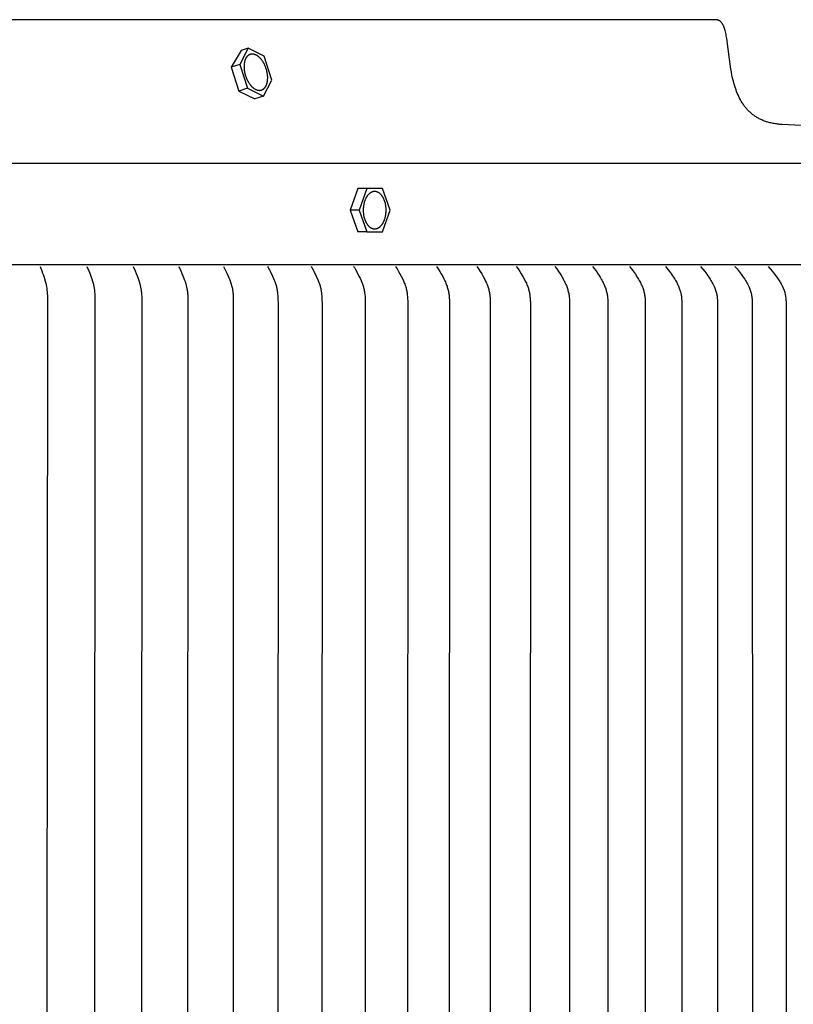
# Model space of a CAD drawing. Units: inches. Extents: x -23.8 to 34.4, y -12.5 to 21.2.
# Drawn here: x 27.7 to 31.1, y -0.6 to 3.7 of the extents above; entities that cross this region are included whole.
import ezdxf

# ---------------------------------------------------------------- set-up
doc = ezdxf.new("R2010")
doc.units = ezdxf.units.IN
doc.header["$MEASUREMENT"] = 0
doc.layers.add('AV-RF', color=250, linetype='Continuous')

msp = doc.modelspace()

# ---------------------------------------------------------------- linework, layer by layer
at = {"layer": 'AV-RF'}
for points in [[(30.7163, 3.7011), (20.7166, 3.7011)], [(33.1577, 3.1281), (31.009, 3.2406), (31.0041, 3.2409), (30.9992, 3.2412), (30.9942, 3.2417), (30.9893, 3.2422), (30.9844, 3.2428), (30.9795, 3.2435), (30.9746, 3.2443), (30.9697, 3.2452), (30.9649, 3.2462), (30.96, 3.2473), (30.9552, 3.2485), (30.9505, 3.2497), (30.9457, 3.2511), (30.941, 3.2525), (30.9363, 3.2541), (30.9316, 3.2557), (30.9278, 3.2572), (30.9239, 3.2587), (30.9201, 3.2604), (30.9163, 3.2621), (30.9126, 3.2639), (30.9089, 3.2658), (30.9052, 3.2678), (30.9016, 3.2698), (30.898, 3.2719), (30.8944, 3.2741), (30.891, 3.2764), (30.8875, 3.2788), (30.8841, 3.2812), (30.8808, 3.2837), (30.8775, 3.2862), (30.8743, 3.2888), (30.8714, 3.2914), (30.8685, 3.294), (30.8657, 3.2966), (30.8629, 3.2994), (30.8602, 3.3021), (30.8575, 3.305), (30.8548, 3.3078), (30.8523, 3.3108), (30.8497, 3.3137), (30.8473, 3.3168), (30.8449, 3.3198), (30.8425, 3.3229), (30.8403, 3.3261), (30.838, 3.3293), (30.8359, 3.3325), (30.8338, 3.3358), (30.8297, 3.3425), (30.8259, 3.3493), (30.8222, 3.3563), (30.8187, 3.3633), (30.8153, 3.3705), (30.8122, 3.3777), (30.8093, 3.385), (30.8066, 3.3924), (30.8024, 3.4051), (30.7985, 3.4179), (30.7949, 3.4308), (30.7916, 3.4439), (30.7887, 3.4569), (30.786, 3.4701), (30.7837, 3.4833), (30.7774, 3.5272), (30.7658, 3.6191), (30.7649, 3.6249), (30.7638, 3.6306), (30.7627, 3.6362), (30.7615, 3.6419), (30.7601, 3.6475), (30.7587, 3.6531), (30.7572, 3.6587), (30.7565, 3.6609), (30.7558, 3.6632), (30.755, 3.6654), (30.7542, 3.6676), (30.7533, 3.6698), (30.7524, 3.672), (30.7514, 3.6741), (30.7504, 3.6763), (30.7495, 3.6781), (30.7486, 3.6798), (30.7476, 3.6816), (30.7465, 3.6832), (30.7454, 3.6849), (30.7442, 3.6865), (30.743, 3.6881), (30.7417, 3.6896), (30.7411, 3.6903), (30.7405, 3.6909), (30.7399, 3.6915), (30.7392, 3.6921), (30.7386, 3.6927), (30.7379, 3.6933), (30.7372, 3.6939), (30.7366, 3.6944), (30.7358, 3.6949), (30.7351, 3.6955), (30.7344, 3.6959), (30.7336, 3.6964), (30.7329, 3.6969), (30.7321, 3.6973), (30.7313, 3.6977), (30.7306, 3.6981), (30.7297, 3.6985), (30.7289, 3.6988), (30.7281, 3.6991), (30.7272, 3.6994), (30.7264, 3.6997), (30.7255, 3.6999), (30.7246, 3.7002), (30.7237, 3.7004), (30.7228, 3.7005), (30.7219, 3.7007), (30.721, 3.7008), (30.72, 3.7009), (30.7191, 3.701), (30.7182, 3.701), (30.7172, 3.7011), (30.7163, 3.7011)], [(28.6303, 3.5657), (28.5864, 3.4925)], [(28.6613, 3.5754), (28.6251, 3.5046)], [(28.6613, 3.5754), (28.6303, 3.5657)], [(28.7313, 3.541), (28.6613, 3.5754)], [(28.6251, 3.5046), (28.5864, 3.4925)], [(28.6251, 3.5046), (28.6591, 3.3995)], [(28.7653, 3.4359), (28.7313, 3.541)], [(28.5864, 3.4925), (28.6203, 3.3874)], [(28.7291, 3.3651), (28.7653, 3.4359)], [(28.6591, 3.3995), (28.6203, 3.3874)], [(28.6203, 3.3874), (28.6904, 3.353)], [(28.6591, 3.3995), (28.7291, 3.3651)], [(28.7291, 3.3651), (28.6904, 3.353)], [(8.1707, 3.0705), (33.2625, 3.0705)], [(29.1442, 2.9598), (29.1104, 2.8641)], [(29.1839, 2.9598), (29.1442, 2.9598)], [(29.1839, 2.9598), (29.15, 2.8641)], [(29.2515, 2.9598), (29.1839, 2.9598)], [(29.2853, 2.8641), (29.2515, 2.9598)], [(29.15, 2.8641), (29.1104, 2.8641)], [(29.1104, 2.8641), (29.1442, 2.7684)], [(29.15, 2.8641), (29.1839, 2.7684)], [(29.2515, 2.7684), (29.2853, 2.8641)], [(29.1839, 2.7684), (29.1442, 2.7684)], [(29.1839, 2.7684), (29.2515, 2.7684)], [(8.2186, 2.6252), (33.2139, 2.6252)], [(27.7465, 2.6171), (27.7542, 2.5977), (27.7578, 2.5879), (27.7612, 2.5781), (27.7638, 2.5701), (27.7663, 2.5621), (27.7689, 2.5525), (27.7713, 2.5429), (27.773, 2.5355), (27.7744, 2.5281), (27.7757, 2.5206), (27.7767, 2.5132), (27.7776, 2.5051), (27.7782, 2.4971), (27.7786, 2.489), (27.7788, 2.481), (27.7788, 2.4717), (27.7768, -0.6256), (27.7788, -3.7228)], [(27.9526, 2.6171), (27.9608, 2.5977), (27.9647, 2.5879), (27.9684, 2.5781), (27.9712, 2.5701), (27.9738, 2.5621), (27.9767, 2.5525), (27.9793, 2.5429), (27.981, 2.5355), (27.9826, 2.5281), (27.984, 2.5207), (27.9852, 2.5132), (27.9857, 2.509), (27.9862, 2.5048), (27.9869, 2.4964), (27.9874, 2.4879), (27.9876, 2.4795), (27.9876, 2.4703), (27.9859, -0.6256), (27.9876, -3.7214)], [(28.1558, 2.6171), (28.1649, 2.5968), (28.1693, 2.5865), (28.1734, 2.5761), (28.1763, 2.5681), (28.1791, 2.56), (28.1821, 2.5504), (28.1849, 2.5407), (28.1868, 2.5332), (28.1884, 2.5257), (28.1899, 2.5182), (28.1911, 2.5106), (28.1916, 2.5063), (28.1921, 2.5021), (28.1928, 2.4935), (28.1933, 2.485), (28.1935, 2.4764), (28.192, -0.6256), (28.1935, -3.7276)], [(28.356, 2.6171), (28.3657, 2.5968), (28.3703, 2.5865), (28.3746, 2.5761), (28.3778, 2.5681), (28.3807, 2.56), (28.384, 2.5504), (28.3869, 2.5407), (28.3889, 2.5332), (28.3907, 2.5257), (28.3923, 2.5182), (28.393, 2.5144), (28.3936, 2.5106), (28.3943, 2.5061), (28.3948, 2.5017), (28.3953, 2.4973), (28.3956, 2.4928), (28.3961, 2.4839), (28.3964, 2.4749), (28.395, -0.6256), (28.3964, -3.726)], [(28.5531, 2.6171), (28.5638, 2.5958), (28.5688, 2.585), (28.5736, 2.5741), (28.5769, 2.5661), (28.5801, 2.5579), (28.5835, 2.5482), (28.5865, 2.5384), (28.5886, 2.5312), (28.5904, 2.5239), (28.592, 2.5166), (28.5927, 2.5129), (28.5933, 2.5092), (28.594, 2.5048), (28.5945, 2.5003), (28.595, 2.4959), (28.5954, 2.4914), (28.5959, 2.4824), (28.5962, 2.4734), (28.595, -0.6256), (28.5962, -3.7245)], [(28.747, 2.6171), (28.7501, 2.6118), (28.753, 2.6065), (28.7557, 2.6012), (28.7584, 2.5958), (28.7684, 2.5741), (28.7763, 2.5559), (28.7782, 2.5513), (28.78, 2.5467), (28.7816, 2.542), (28.7832, 2.5373), (28.7844, 2.5332), (28.7854, 2.5291), (28.7864, 2.525), (28.7873, 2.5209), (28.7882, 2.5167), (28.7889, 2.5126), (28.7895, 2.5084), (28.7901, 2.5042), (28.791, 2.4958), (28.7917, 2.4873), (28.7922, 2.4788), (28.7926, 2.4703), (28.7929, 2.4558), (28.7918, -0.6256), (28.7929, -3.7069)], [(28.9378, 2.6171), (28.9409, 2.6118), (28.944, 2.6065), (28.9469, 2.6012), (28.9496, 2.5959), (28.9602, 2.5741), (28.9688, 2.5554), (28.9708, 2.5506), (28.9727, 2.5458), (28.9745, 2.541), (28.9761, 2.5362), (28.9774, 2.5321), (28.9785, 2.528), (28.9796, 2.5238), (28.9805, 2.5197), (28.9813, 2.5155), (28.9821, 2.5113), (28.9828, 2.5071), (28.9834, 2.5029), (28.9844, 2.4944), (28.9851, 2.4859), (28.9856, 2.4773), (28.986, 2.4688), (28.9863, 2.455), (28.9854, -0.6256), (28.9863, -3.7061)], [(29.1252, 2.6171), (29.1285, 2.6118), (29.1316, 2.6065), (29.1376, 2.5959), (29.1487, 2.5741), (29.1533, 2.5648), (29.1577, 2.5554), (29.1598, 2.5507), (29.1618, 2.5459), (29.1636, 2.541), (29.1654, 2.5362), (29.1667, 2.532), (29.168, 2.5278), (29.1691, 2.5236), (29.1701, 2.5193), (29.171, 2.5151), (29.1719, 2.5108), (29.1726, 2.5065), (29.1733, 2.5022), (29.1744, 2.4935), (29.1752, 2.4848), (29.1758, 2.476), (29.1762, 2.4672), (29.1765, 2.4554), (29.1756, -0.6256), (29.1765, -3.7065)], [(29.3092, 2.6171), (29.3128, 2.6116), (29.3162, 2.6061), (29.3227, 2.5949), (29.3289, 2.5836), (29.3394, 2.5631), (29.3439, 2.5539), (29.346, 2.5492), (29.348, 2.5445), (29.3499, 2.5398), (29.3517, 2.535), (29.3531, 2.5308), (29.3544, 2.5266), (29.3555, 2.5224), (29.3566, 2.5181), (29.3576, 2.5138), (29.3584, 2.5095), (29.3592, 2.5052), (29.3599, 2.5009), (29.3605, 2.4965), (29.361, 2.4921), (29.3619, 2.4833), (29.3625, 2.4745), (29.3629, 2.4657), (29.3632, 2.4543), (29.3624, -0.6256), (29.3632, -3.7054)], [(29.4898, 2.6171), (29.4969, 2.6061), (29.5038, 2.5949), (29.5104, 2.5836), (29.5167, 2.5722), (29.5216, 2.5628), (29.5262, 2.5533), (29.5284, 2.5485), (29.5304, 2.5437), (29.5324, 2.5388), (29.5342, 2.5339), (29.5357, 2.5297), (29.5371, 2.5254), (29.5383, 2.5212), (29.5395, 2.5169), (29.5406, 2.5126), (29.5416, 2.5083), (29.5425, 2.5039), (29.5433, 2.4995), (29.544, 2.4952), (29.5446, 2.4908), (29.5451, 2.4863), (29.5455, 2.4819), (29.5459, 2.4775), (29.5461, 2.473), (29.5463, 2.4686), (29.5464, 2.4641), (29.5457, -0.6256), (29.5464, -3.7153)], [(29.6668, 2.6171), (29.6742, 2.6061), (29.6814, 2.595), (29.6882, 2.5836), (29.6948, 2.5721), (29.7, 2.5625), (29.705, 2.5528), (29.7073, 2.5478), (29.7095, 2.5428), (29.7116, 2.5378), (29.7136, 2.5327), (29.7151, 2.5285), (29.7165, 2.5243), (29.7178, 2.52), (29.719, 2.5157), (29.7201, 2.5113), (29.7211, 2.507), (29.722, 2.5026), (29.7228, 2.4982), (29.7236, 2.4938), (29.7242, 2.4894), (29.7247, 2.4849), (29.7252, 2.4805), (29.7255, 2.476), (29.7258, 2.4715), (29.7259, 2.4671), (29.726, 2.4626), (29.7255, -0.6256), (29.726, -3.7137)], [(29.8402, 2.6171), (29.8479, 2.6061), (29.8553, 2.595), (29.8624, 2.5836), (29.8693, 2.5721), (29.8747, 2.5626), (29.8799, 2.5528), (29.8823, 2.5479), (29.8847, 2.5429), (29.8869, 2.5378), (29.8889, 2.5327), (29.8905, 2.5284), (29.892, 2.5241), (29.8934, 2.5197), (29.8946, 2.5153), (29.8958, 2.5109), (29.8969, 2.5065), (29.8978, 2.502), (29.8987, 2.4975), (29.8994, 2.493), (29.9001, 2.4885), (29.9006, 2.4839), (29.9011, 2.4793), (29.9015, 2.4748), (29.9018, 2.4702), (29.902, 2.4656), (29.9021, 2.461), (29.9017, -0.6256), (29.9021, -3.7121)], [(30.0099, 2.6171), (30.0179, 2.6061), (30.0256, 2.595), (30.0331, 2.5837), (30.0402, 2.5722), (30.0458, 2.5626), (30.0485, 2.5577), (30.051, 2.5528), (30.0535, 2.5479), (30.0559, 2.5429), (30.0582, 2.5378), (30.0604, 2.5327), (30.062, 2.5285), (30.0636, 2.5243), (30.0651, 2.5201), (30.0664, 2.5158), (30.0677, 2.5115), (30.0688, 2.5071), (30.0699, 2.5028), (30.0708, 2.4984), (30.0716, 2.4938), (30.0723, 2.4891), (30.0728, 2.4845), (30.0733, 2.4798), (30.0736, 2.4751), (30.0739, 2.4704), (30.0742, 2.461), (30.0741, -0.6256), (30.0742, -3.7121)], [(30.1759, 2.6171), (30.1845, 2.6056), (30.1928, 2.594), (30.2008, 2.5822), (30.2085, 2.5702), (30.2141, 2.5608), (30.2168, 2.556), (30.2193, 2.5512), (30.2218, 2.5464), (30.2242, 2.5415), (30.2265, 2.5365), (30.2287, 2.5315), (30.2304, 2.5273), (30.232, 2.5231), (30.2335, 2.5188), (30.2349, 2.5145), (30.2362, 2.5102), (30.2374, 2.5058), (30.2384, 2.5014), (30.2394, 2.497), (30.2402, 2.4923), (30.2409, 2.4877), (30.2414, 2.483), (30.2419, 2.4783), (30.2422, 2.4736), (30.2425, 2.4689), (30.2428, 2.4595), (30.2428, -0.6256), (30.2428, -3.7106)], [(30.3381, 2.6171), (30.3469, 2.6057), (30.3555, 2.594), (30.3638, 2.5822), (30.3718, 2.5702), (30.3777, 2.5605), (30.3806, 2.5556), (30.3833, 2.5507), (30.386, 2.5457), (30.3885, 2.5407), (30.3909, 2.5355), (30.3932, 2.5304), (30.3949, 2.5263), (30.3965, 2.5222), (30.398, 2.5181), (30.3994, 2.5139), (30.4007, 2.5097), (30.4018, 2.5055), (30.4029, 2.5012), (30.4038, 2.497), (30.4047, 2.4921), (30.4055, 2.4873), (30.4061, 2.4824), (30.4066, 2.4775), (30.4069, 2.4726), (30.4072, 2.4677), (30.4075, 2.4579), (30.4076, -0.6256), (30.4075, -3.709)], [(30.4964, 2.6171), (30.5144, 2.5941), (30.523, 2.5822), (30.5272, 2.5762), (30.5312, 2.5702), (30.5373, 2.5605), (30.5402, 2.5557), (30.543, 2.5507), (30.5458, 2.5457), (30.5484, 2.5407), (30.5509, 2.5356), (30.5533, 2.5304), (30.5551, 2.5262), (30.5569, 2.5219), (30.5585, 2.5176), (30.56, 2.5132), (30.5614, 2.5089), (30.5627, 2.5045), (30.5638, 2.5), (30.5643, 2.4978), (30.5648, 2.4955), (30.5653, 2.4931), (30.5657, 2.4907), (30.5664, 2.4858), (30.5669, 2.481), (30.5673, 2.4761), (30.5679, 2.4662), (30.5682, 2.4563), (30.5685, -0.6256), (30.5682, -3.7075)], [(30.6508, 2.6171), (30.6693, 2.5941), (30.6782, 2.5822), (30.6825, 2.5762), (30.6867, 2.5702), (30.6931, 2.5603), (30.6962, 2.5553), (30.6992, 2.5502), (30.7021, 2.545), (30.7048, 2.5398), (30.7075, 2.5346), (30.71, 2.5292), (30.7118, 2.5251), (30.7135, 2.521), (30.7151, 2.5168), (30.7166, 2.5126), (30.718, 2.5084), (30.7193, 2.5042), (30.7204, 2.4999), (30.7209, 2.4977), (30.7214, 2.4955), (30.7219, 2.4931), (30.7223, 2.4906), (30.7231, 2.4857), (30.7237, 2.4807), (30.7241, 2.4757), (30.7245, 2.4707), (30.7251, 2.4556), (30.7255, -0.6256), (30.7251, -3.7067)], [(30.8011, 2.6171), (30.8108, 2.6057), (30.8202, 2.5941), (30.8293, 2.5823), (30.838, 2.5702), (30.8447, 2.5603), (30.8479, 2.5553), (30.851, 2.5502), (30.854, 2.5451), (30.8569, 2.5398), (30.8596, 2.5346), (30.8622, 2.5292), (30.8641, 2.525), (30.8659, 2.5207), (30.8676, 2.5164), (30.8692, 2.512), (30.8706, 2.5076), (30.872, 2.5031), (30.8732, 2.4987), (30.8742, 2.4941), (30.8747, 2.4917), (30.8751, 2.4892), (30.8759, 2.4842), (30.8765, 2.4792), (30.877, 2.4742), (30.8774, 2.4691), (30.8777, 2.4641), (30.8781, 2.454), (30.8784, -0.6256), (30.8781, -3.7051)], [(30.9474, 2.6171), (30.9573, 2.6057), (30.967, 2.5941), (30.9764, 2.5823), (30.9854, 2.5702), (30.9922, 2.5603), (30.9955, 2.5553), (30.9987, 2.5502), (31.0018, 2.5451), (31.0048, 2.5399), (31.0076, 2.5346), (31.0103, 2.5292), (31.0122, 2.525), (31.0141, 2.5207), (31.0159, 2.5164), (31.0175, 2.512), (31.019, 2.5076), (31.0204, 2.5031), (31.0216, 2.4987), (31.0227, 2.4941), (31.0232, 2.4916), (31.0237, 2.4891), (31.0245, 2.484), (31.0252, 2.4789), (31.0257, 2.4738), (31.0261, 2.4687), (31.0264, 2.4635), (31.0268, 2.4532), (31.0272, -0.6256), (31.0268, -3.7043)]]:
    msp.add_lwpolyline(points, dxfattribs=at)
for points in [[(28.7468, 3.4364), (28.7471, 3.4397), (28.7472, 3.443), (28.7472, 3.4465), (28.7472, 3.4501), (28.747, 3.4538), (28.7467, 3.4575), (28.7462, 3.4614), (28.7457, 3.4653), (28.745, 3.4693), (28.7442, 3.4733), (28.7432, 3.4773), (28.7421, 3.4814), (28.7409, 3.4854), (28.7395, 3.4894), (28.7381, 3.4934), (28.7365, 3.4973), (28.7348, 3.5011), (28.733, 3.5049), (28.7311, 3.5085), (28.7291, 3.5121), (28.727, 3.5155), (28.7249, 3.5187), (28.7227, 3.5219), (28.7216, 3.5234), (28.7205, 3.5248), (28.7194, 3.5262), (28.7182, 3.5276), (28.7171, 3.529), (28.7159, 3.5303), (28.7147, 3.5315), (28.7136, 3.5327), (28.7124, 3.5339), (28.7112, 3.535), (28.7101, 3.5361), (28.7089, 3.5371), (28.7077, 3.5381), (28.7066, 3.539), (28.7054, 3.5399), (28.7043, 3.5408), (28.7031, 3.5416), (28.702, 3.5423), (28.7008, 3.5431), (28.6997, 3.5438), (28.6985, 3.5445), (28.6973, 3.5451), (28.6961, 3.5457), (28.6949, 3.5463), (28.6937, 3.5468), (28.6925, 3.5473), (28.6912, 3.5478), (28.69, 3.5482), (28.6888, 3.5485), (28.6875, 3.5489), (28.6863, 3.5492), (28.6856, 3.5493), (28.685, 3.5494), (28.6844, 3.5495), (28.6838, 3.5496), (28.6831, 3.5497), (28.6825, 3.5497), (28.6819, 3.5498), (28.6812, 3.5498), (28.6806, 3.5499), (28.68, 3.5499), (28.6794, 3.5499), (28.6788, 3.5499), (28.6781, 3.5499), (28.6775, 3.5498), (28.6769, 3.5498), (28.6763, 3.5497), (28.6757, 3.5497), (28.6751, 3.5496), (28.6744, 3.5495), (28.6738, 3.5494), (28.6732, 3.5493), (28.6726, 3.5491), (28.672, 3.549), (28.6714, 3.5488), (28.6708, 3.5486), (28.6703, 3.5484), (28.6697, 3.5482), (28.6691, 3.548), (28.6685, 3.5478), (28.6679, 3.5476), (28.6674, 3.5473), (28.6668, 3.547), (28.6662, 3.5468), (28.6657, 3.5465), (28.6651, 3.5462), (28.6646, 3.5458), (28.664, 3.5455), (28.6635, 3.5452), (28.663, 3.5448), (28.6624, 3.5444), (28.6619, 3.5441), (28.6614, 3.5437), (28.6609, 3.5433), (28.6604, 3.5428), (28.6599, 3.5424), (28.6594, 3.542), (28.6589, 3.5415), (28.6584, 3.5411), (28.658, 3.5406), (28.6575, 3.5401), (28.657, 3.5396), (28.6566, 3.5391), (28.6561, 3.5386), (28.6557, 3.538), (28.6549, 3.5369), (28.654, 3.5358), (28.6532, 3.5346), (28.6525, 3.5334), (28.6517, 3.5322), (28.651, 3.5309), (28.6504, 3.5296), (28.6497, 3.5283), (28.6491, 3.5269), (28.6485, 3.5255), (28.648, 3.5241), (28.6474, 3.5226), (28.647, 3.5212), (28.6465, 3.5197), (28.6461, 3.5182), (28.6457, 3.5167), (28.6453, 3.5151), (28.645, 3.5136), (28.6447, 3.512), (28.6444, 3.5104), (28.6442, 3.5089), (28.6439, 3.5073), (28.6436, 3.5041), (28.6433, 3.5009), (28.6432, 3.4975), (28.6432, 3.494), (28.6432, 3.4904), (28.6434, 3.4867), (28.6437, 3.483), (28.6442, 3.4791), (28.6447, 3.4752), (28.6454, 3.4712), (28.6462, 3.4672), (28.6472, 3.4632), (28.6483, 3.4591), (28.6495, 3.4551), (28.6509, 3.4511), (28.6523, 3.4471), (28.6539, 3.4432), (28.6556, 3.4394), (28.6574, 3.4356), (28.6593, 3.432), (28.6613, 3.4284), (28.6634, 3.425), (28.6655, 3.4218), (28.6677, 3.4186), (28.6688, 3.4171), (28.6699, 3.4157), (28.671, 3.4143), (28.6722, 3.4129), (28.6733, 3.4115), (28.6745, 3.4103), (28.6757, 3.409), (28.6768, 3.4078), (28.678, 3.4066), (28.6792, 3.4055), (28.6803, 3.4044), (28.6815, 3.4034), (28.6827, 3.4024), (28.6838, 3.4015), (28.685, 3.4006), (28.6861, 3.3997), (28.6873, 3.3989), (28.6884, 3.3982), (28.6896, 3.3974), (28.6907, 3.3967), (28.6919, 3.396), (28.6931, 3.3954), (28.6943, 3.3948), (28.6955, 3.3942), (28.6967, 3.3937), (28.6979, 3.3932), (28.6992, 3.3927), (28.7004, 3.3923), (28.7016, 3.392), (28.7029, 3.3916), (28.7041, 3.3913), (28.7048, 3.3912), (28.7054, 3.3911), (28.706, 3.391), (28.7066, 3.3909), (28.7073, 3.3908), (28.7079, 3.3908), (28.7085, 3.3907), (28.7092, 3.3907), (28.7098, 3.3906), (28.7104, 3.3906), (28.711, 3.3906), (28.7116, 3.3906), (28.7123, 3.3906), (28.7129, 3.3907), (28.7135, 3.3907), (28.7141, 3.3908), (28.7147, 3.3908), (28.7153, 3.3909), (28.716, 3.391), (28.7166, 3.3911), (28.7172, 3.3913), (28.7178, 3.3914), (28.7184, 3.3915), (28.719, 3.3917), (28.7196, 3.3919), (28.7201, 3.3921), (28.7207, 3.3923), (28.7213, 3.3925), (28.7219, 3.3927), (28.7225, 3.3929), (28.723, 3.3932), (28.7236, 3.3935), (28.7242, 3.3937), (28.7247, 3.394), (28.7253, 3.3943), (28.7258, 3.3947), (28.7264, 3.395), (28.7269, 3.3953), (28.7274, 3.3957), (28.728, 3.3961), (28.7285, 3.3964), (28.729, 3.3968), (28.7295, 3.3972), (28.73, 3.3977), (28.7305, 3.3981), (28.731, 3.3985), (28.7315, 3.399), (28.732, 3.3994), (28.7324, 3.3999), (28.7329, 3.4004), (28.7334, 3.4009), (28.7338, 3.4014), (28.7343, 3.4019), (28.7347, 3.4025), (28.7355, 3.4036), (28.7364, 3.4047), (28.7372, 3.4059), (28.7379, 3.4071), (28.7387, 3.4083), (28.7394, 3.4096), (28.74, 3.4109), (28.7407, 3.4122), (28.7413, 3.4136), (28.7419, 3.415), (28.7424, 3.4164), (28.743, 3.4179), (28.7434, 3.4193), (28.7439, 3.4208), (28.7443, 3.4223), (28.7447, 3.4238), (28.7451, 3.4254), (28.7454, 3.4269), (28.7457, 3.4285), (28.746, 3.4301), (28.7462, 3.4316), (28.7465, 3.4332)], [(29.2676, 2.8548), (29.2678, 2.8585), (29.2679, 2.8622), (29.2679, 2.866), (29.2678, 2.8698), (29.2676, 2.8737), (29.2672, 2.8776), (29.2668, 2.8816), (29.2662, 2.8855), (29.2655, 2.8894), (29.2646, 2.8933), (29.2637, 2.8972), (29.2631, 2.8991), (29.2626, 2.901), (29.262, 2.9028), (29.2614, 2.9047), (29.2607, 2.9065), (29.26, 2.9083), (29.2593, 2.9101), (29.2586, 2.9118), (29.2578, 2.9135), (29.257, 2.9152), (29.2562, 2.9169), (29.2553, 2.9185), (29.2544, 2.92), (29.2535, 2.9216), (29.2526, 2.9231), (29.2517, 2.9245), (29.2507, 2.9259), (29.2497, 2.9273), (29.2487, 2.9286), (29.2477, 2.9299), (29.2467, 2.9311), (29.2456, 2.9323), (29.2446, 2.9334), (29.2435, 2.9345), (29.2424, 2.9355), (29.2413, 2.9365), (29.2402, 2.9374), (29.2391, 2.9383), (29.238, 2.9391), (29.2369, 2.9399), (29.2357, 2.9407), (29.2346, 2.9414), (29.2335, 2.942), (29.2323, 2.9426), (29.2312, 2.9431), (29.2301, 2.9436), (29.2289, 2.9441), (29.2278, 2.9445), (29.2272, 2.9446), (29.2267, 2.9448), (29.2261, 2.945), (29.2256, 2.9451), (29.225, 2.9453), (29.2244, 2.9454), (29.2239, 2.9455), (29.2233, 2.9456), (29.2228, 2.9457), (29.2222, 2.9458), (29.2217, 2.9459), (29.2211, 2.9459), (29.2205, 2.946), (29.22, 2.9461), (29.2194, 2.9461), (29.2188, 2.9461), (29.2182, 2.9461), (29.2177, 2.9461), (29.2171, 2.9461), (29.2165, 2.9461), (29.2159, 2.9461), (29.2153, 2.946), (29.2147, 2.946), (29.2141, 2.9459), (29.2136, 2.9459), (29.213, 2.9458), (29.2124, 2.9457), (29.2118, 2.9456), (29.2112, 2.9454), (29.2106, 2.9453), (29.21, 2.9452), (29.2094, 2.945), (29.2088, 2.9448), (29.2082, 2.9447), (29.2076, 2.9445), (29.207, 2.9442), (29.2064, 2.944), (29.2058, 2.9438), (29.2052, 2.9435), (29.2046, 2.9433), (29.204, 2.943), (29.2033, 2.9427), (29.2027, 2.9424), (29.2021, 2.9421), (29.2016, 2.9418), (29.201, 2.9415), (29.1998, 2.9407), (29.1986, 2.94), (29.1974, 2.9392), (29.1962, 2.9383), (29.1951, 2.9374), (29.1939, 2.9364), (29.1928, 2.9354), (29.1917, 2.9343), (29.1906, 2.9332), (29.1895, 2.932), (29.1884, 2.9308), (29.1874, 2.9296), (29.1864, 2.9283), (29.1854, 2.9269), (29.1844, 2.9255), (29.1834, 2.9241), (29.1825, 2.9226), (29.1816, 2.9211), (29.1807, 2.9196), (29.1798, 2.918), (29.179, 2.9164), (29.1782, 2.9148), (29.1774, 2.9131), (29.1766, 2.9114), (29.1759, 2.9097), (29.1752, 2.908), (29.1746, 2.9062), (29.1739, 2.9044), (29.1733, 2.9027), (29.1722, 2.899), (29.1712, 2.8954), (29.1704, 2.8917), (29.1696, 2.888), (29.169, 2.8843), (29.1685, 2.8806), (29.168, 2.8769), (29.1677, 2.8733), (29.1675, 2.8696), (29.1674, 2.8659), (29.1674, 2.8621), (29.1676, 2.8583), (29.1678, 2.8544), (29.1681, 2.8505), (29.1686, 2.8466), (29.1692, 2.8426), (29.1699, 2.8387), (29.1707, 2.8348), (29.1717, 2.8309), (29.1722, 2.829), (29.1728, 2.8272), (29.1734, 2.8253), (29.174, 2.8234), (29.1747, 2.8216), (29.1754, 2.8198), (29.1761, 2.818), (29.1768, 2.8163), (29.1776, 2.8146), (29.1784, 2.8129), (29.1792, 2.8113), (29.1801, 2.8097), (29.1809, 2.8081), (29.1818, 2.8066), (29.1827, 2.8051), (29.1837, 2.8036), (29.1846, 2.8022), (29.1856, 2.8008), (29.1866, 2.7995), (29.1876, 2.7983), (29.1887, 2.797), (29.1897, 2.7958), (29.1908, 2.7947), (29.1919, 2.7936), (29.193, 2.7926), (29.1941, 2.7916), (29.1952, 2.7907), (29.1963, 2.7898), (29.1974, 2.789), (29.1985, 2.7882), (29.1996, 2.7875), (29.2008, 2.7868), (29.2019, 2.7861), (29.203, 2.7855), (29.2042, 2.785), (29.2053, 2.7845), (29.2064, 2.7841), (29.2076, 2.7837), (29.2081, 2.7835), (29.2087, 2.7833), (29.2093, 2.7831), (29.2098, 2.783), (29.2104, 2.7829), (29.2109, 2.7827), (29.2115, 2.7826), (29.212, 2.7825), (29.2126, 2.7824), (29.2131, 2.7823), (29.2137, 2.7822), (29.2143, 2.7822), (29.2148, 2.7821), (29.2154, 2.7821), (29.216, 2.782), (29.2165, 2.782), (29.2171, 2.782), (29.2177, 2.782), (29.2183, 2.782), (29.2189, 2.782), (29.2195, 2.782), (29.22, 2.7821), (29.2206, 2.7821), (29.2212, 2.7822), (29.2218, 2.7823), (29.2224, 2.7823), (29.223, 2.7824), (29.2236, 2.7826), (29.2242, 2.7827), (29.2248, 2.7828), (29.2254, 2.783), (29.226, 2.7831), (29.2266, 2.7833), (29.2272, 2.7835), (29.2278, 2.7837), (29.2284, 2.7839), (29.229, 2.7841), (29.2296, 2.7843), (29.2302, 2.7846), (29.2308, 2.7848), (29.2314, 2.7851), (29.232, 2.7854), (29.2326, 2.7857), (29.2332, 2.786), (29.2338, 2.7863), (29.2344, 2.7867), (29.2356, 2.7874), (29.2368, 2.7881), (29.238, 2.789), (29.2391, 2.7898), (29.2403, 2.7907), (29.2414, 2.7917), (29.2426, 2.7927), (29.2437, 2.7938), (29.2448, 2.7949), (29.2459, 2.7961), (29.2469, 2.7973), (29.248, 2.7986), (29.249, 2.7999), (29.25, 2.8012), (29.251, 2.8026), (29.252, 2.804), (29.2529, 2.8055), (29.2538, 2.807), (29.2547, 2.8085), (29.2556, 2.8101), (29.2564, 2.8117), (29.2572, 2.8133), (29.258, 2.815), (29.2587, 2.8167), (29.2595, 2.8184), (29.2601, 2.8201), (29.2608, 2.8219), (29.2614, 2.8237), (29.262, 2.8255), (29.2632, 2.8291), (29.2641, 2.8328), (29.265, 2.8364), (29.2658, 2.8402), (29.2664, 2.8439), (29.2669, 2.8475), (29.2673, 2.8512)]]:
    msp.add_lwpolyline(points, close=True, dxfattribs=at)

doc.saveas('drawing.dxf')
